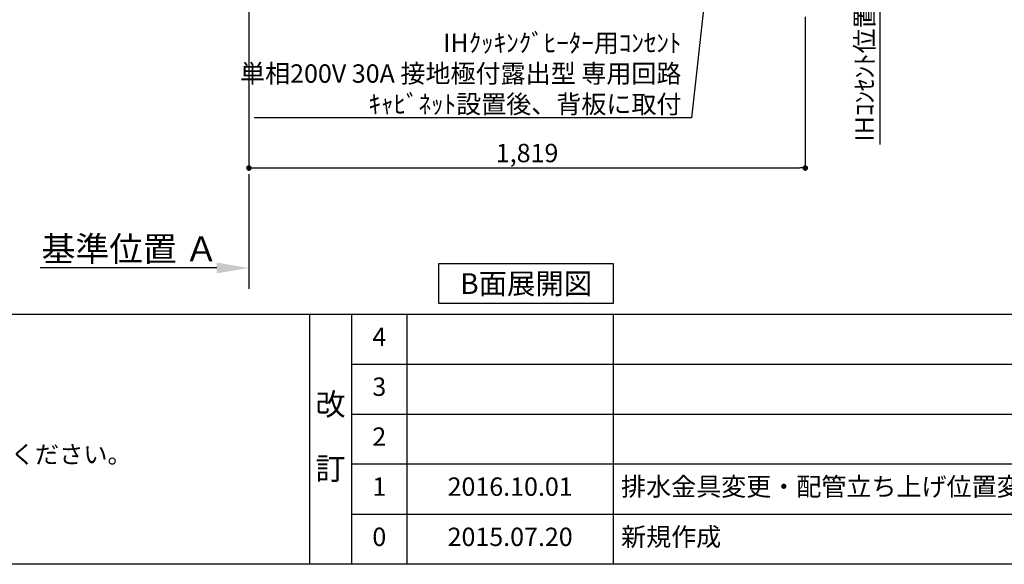
# Model space of a CAD drawing. Extents: x 163 to 26285, y -10810 to -2410.
# Drawn here: x 17410 to 20629, y -10810 to -9030 of the extents above; entities that cross this region are included whole.
import ezdxf

# ---------------------------------------------------------------- set-up
doc = ezdxf.new("R2010")
doc.units = 0
doc.header["$LTSCALE"] = 50
doc.header["$MEASUREMENT"] = 0
doc.linetypes.add('CENTER', pattern=[2, 1.25, -0.25, 0.25, -0.25])
doc.layers.get('0').update_dxf_attribs({"linetype": 'CONTINUOUS'})
for name, color, linetype in [('111-壁仕上', 3, 'CONTINUOUS'), ('160-文字', 254, 'CONTINUOUS'), ('166-寸法B', 11, 'CONTINUOUS'), ('190-図面外枠', 5, 'CONTINUOUS'), ('191-図面内枠', 4, 'CONTINUOUS')]:
    doc.layers.add(name, color=color, linetype=linetype)
doc.styles.add('KH001', font='txt')
doc.dimstyles.new('KH1xx030', dxfattribs={"dimscale": 30, "dimtxt": 2, "dimasz": 0.6, "dimexe": 0.3, "dimexo": 1.2, "dimgap": 0.5, "dimtad": 3, "dimdec": 1, "dimdsep": 46, "dimlunit": 6, "dimtxsty": 'KH001', "dimblk": 'DOT', "dimcen": 1, "dimdle": 1, "dimclrd": 256, "dimclre": 256, "dimclrt": 256, "dimadec": 0, "dimazin": 0, "dimtfac": 1, "dimtdec": 1, "dimtix": 1, "dimtmove": 2, "dimatfit": 3, "dimldrblk": 'CLOSEDBLANK', "dimfxl": 1, "dimtolj": 1, "dimtzin": 0, "dimlwd": -1, "dimlwe": -1, "dimarcsym": 0})

# ---------------------------------------------------------------- blocks, each defined once
blk = doc.blocks.new('_Dot')
at = {"color": 0, "linetype": 'ByBlock', "lineweight": -2}
blk.add_line((-0.5, 0), (-1, 0), dxfattribs=at)
at = {"color": 0, "linetype": 'ByBlock', "const_width": 0.5}
blk.add_lwpolyline([(-0.25, 0, 1), (0.25, 0, 1)], format="xyb", close=True, dxfattribs=at)
blk = doc.blocks.new('*D21')
at = {"layer": '166-寸法B', "transparency": 16777216}
for p, q in [((18159.1, -9020.9), (18159.1, -9523.5)), ((19978.1, -9020.9), (19978.1, -9523.5)), ((18177.1, -9514.5), (19960.1, -9514.5))]:
    blk.add_line(p, q, dxfattribs=at)
at = {"layer": '166-寸法B', "transparency": 16777216, "xscale": 18, "yscale": 18, "zscale": 18, "rotation": 180}
blk.add_blockref('_Dot', (18159.1, -9514.5), dxfattribs=at)
at = {"layer": '166-寸法B', "transparency": 16777216, "xscale": 18, "yscale": 18, "zscale": 18}
blk.add_blockref('_Dot', (19978.1, -9514.5), dxfattribs=at)
at = {"layer": '166-寸法B', "transparency": 16777216, "insert": (19068.6, -9465.7), "char_height": 60, "attachment_point": 5, "style": 'KH001'}
blk.add_mtext('\\A1;1,819', dxfattribs=at)
blk = doc.blocks.new('_ClosedBlank')
at = {"color": 0, "linetype": 'ByBlock', "lineweight": -2}
for p, q in [((-1, 0.167), (0, 0)), ((-1, 0.167), (-1, -0.167)), ((0, 0), (-1, -0.167))]:
    blk.add_line(p, q, dxfattribs=at)
blk = doc.blocks.new('*D62')
at = {"layer": '166-寸法B', "transparency": 16777216}
for p, q in [((18159.1, -9543.5), (18159.1, -9844.3)), ((18054.1, -9841.3), (17476.8, -9841.3))]:
    blk.add_line(p, q, dxfattribs=at)
blk.add_solid([(18054.1, -9823.8), (18054.1, -9858.8), (18159.1, -9841.3)], dxfattribs=at)
at = {"layer": '166-寸法B', "transparency": 16777216, "insert": (17770, -9778.8), "char_height": 81, "attachment_point": 5, "style": 'KH001'}
blk.add_mtext('\\A1;基準位置 Ａ', dxfattribs=at)
blk = doc.blocks.new('_None')
blk = doc.blocks.new('*D136')
at = {"layer": '166-寸法B', "transparency": 16777216}
for p, q in [((20221.4, -8984.9), (20221.4, -8966.9)), ((20014.1, -8984.9), (20230.4, -8984.9)), ((20221.4, -8984.9), (20221.4, -9420.2)), ((20221.4, -9420.2), (20221.4, -9438.2))]:
    blk.add_line(p, q, dxfattribs=at)
at = {"layer": '166-寸法B', "transparency": 16777216, "insert": (20172, -9202.6), "char_height": 60, "attachment_point": 5, "rotation": 90, "style": 'KH001'}
blk.add_mtext('\\A1;IHｺﾝｾﾝﾄ位置', dxfattribs=at)

msp = doc.modelspace()

# ---------------------------------------------------------------- linework, layer by layer
at = {"layer": '111-壁仕上', "color": 253, "linetype": 'CENTER', "ltscale": 2}
msp.add_line((18159.1, -6584.89), (18159.1, -9915.11), dxfattribs=at)
at = {"layer": '160-文字'}
msp.add_lwpolyline([(18780.34, -9827.15), (19350.37, -9827.15), (19350.37, -9957.58), (18780.34, -9957.58)], close=True, dxfattribs=at)
at = {"layer": '190-図面外枠'}
msp.add_line((26285.39, -10809.6), (14136.57, -10809.6), dxfattribs=at)
at = {"layer": '191-図面内枠'}
for p, q in [((14136.57, -9992.67), (26285.39, -9992.67)), ((18356.83, -9992.67), (18356.83, -10809.6)), ((18494.95, -9992.67), (18494.95, -10809.6)), ((18675.91, -9992.67), (18675.91, -10809.6)), ((19350.55, -9992.67), (19350.55, -10809.6)), ((18494.95, -10155.6), (22979.35, -10155.6)), ((18494.95, -10318.6), (22979.35, -10318.6)), ((18494.95, -10481.6), (22979.35, -10481.6)), ((18494.95, -10645.6), (22979.35, -10645.6))]:
    msp.add_line(p, q, dxfattribs=at)

# ---------------------------------------------------------------- texts
at = {"layer": '160-文字', "style": 'KH001'}
msp.add_text('4、本図は、天井高2400想定で記載されておりますが、各物件ごとに高さ調整し、ご使用ください。', height=58, dxfattribs=at).set_placement((14232.97, -10479.53))
for s, insert, char_height, attachment_point in [('\\A1;IHｸｯｷﾝｸﾞﾋｰﾀｰ用ｺﾝｾﾝﾄ\\P単相200V 30A 接地極付露出型 専用回路\\Pｷｬﾋﾞﾈｯﾄ設置後、背板に取付', (19573.3, -9335.93), 60, 9), ('{\\fArial|b0|i0|c0|p32;B}面展開図', (19065.36, -9892.36), 68, 5)]:
    msp.add_mtext(s, dxfattribs=dict(at, insert=insert, char_height=char_height, attachment_point=attachment_point))
for s, insert, char_height, attachment_point, line_spacing_factor in [('4', (18585.43, -10074.17), 60, 5, 0.876232), ('3', (18585.43, -10237.1), 60, 5, 0.876232), ('改\\P\\P訂', (18425.89, -10401.13), 72, 5, 0.876232), ('2', (18585.43, -10400.1), 60, 5, 0.876232), ('1', (18585.43, -10563.6), 60, 5, 0.876232), ('{2016.10.01}', (19013.23, -10563.6), 60, 5, 0.876232), ('{排水金具変更・配管立ち上げ位置変更}', (19375.86, -10563.6), 60, 4, 0.8), ('新規作成', (19375.86, -10727.6), 60, 4, 0.876232), ('0', (18585.43, -10727.6), 60, 5, 0.876232), ('2015.07.20', (19013.23, -10727.6), 60, 5, 0.876232)]:
    msp.add_mtext(s, dxfattribs=dict(at, insert=insert, char_height=char_height, attachment_point=attachment_point, line_spacing_factor=line_spacing_factor))

# ---------------------------------------------------------------- dimensions: what is measured, and where the dimension line sits
at = {"layer": '166-寸法B'}
dim = msp.add_linear_dim(base=(20221.37, -9420.23), p1=(19978.1, -8984.89), p2=(20103.82, -9420.23), angle=90, text='IHｺﾝｾﾝﾄ位置', dimstyle='KH1xx030', override={"dimjust": 2, "dimblk1": 'None', "dimblk2": 'None', "dimsah": 1, "dimse2": 1}, dxfattribs=at)
dim.commit()
dim.dimension.update_dxf_attribs({"geometry": '*D136', "text_midpoint": (20171.96, -9202.56)})
dim = msp.add_linear_dim(base=(19978.1, -9514.54), p1=(18159.1, -8984.89), p2=(19978.1, -8984.89), dimstyle='KH1xx030', dxfattribs=at)
dim.commit()
dim.dimension.update_dxf_attribs({"geometry": '*D21', "text_midpoint": (19068.6, -9465.73)})
dim = msp.add_linear_dim(base=(17485.83, -9841.27), p1=(18159.1, -9513.47), p2=(17485.83, -9406.1), text='基準位置 Ａ', dimstyle='KH1xx030', override={"dimtxt": 2.7, "dimasz": 3.5, "dimexe": 0.1, "dimexo": 1, "dimblk2": 'None', "dimsah": 1, "dimdle": 0.3, "dimse2": 1}, dxfattribs=at)
dim.commit()
dim.dimension.update_dxf_attribs({"geometry": '*D62', "text_midpoint": (17769.97, -9778.78)})

# ---------------------------------------------------------------- leaders
at = {"layer": '160-文字', "annotation_type": 0, "has_hookline": 1, "hookline_direction": 1, "text_width": 1397.06}
msp.add_leader([(19724.67, -8281.78), (19606.3, -9350.93), (19588.3, -9350.93)], dimstyle='KH1xx030', override={"dimgap": 0.5, "dimtad": 1}, dxfattribs=at)

doc.saveas('drawing.dxf')
